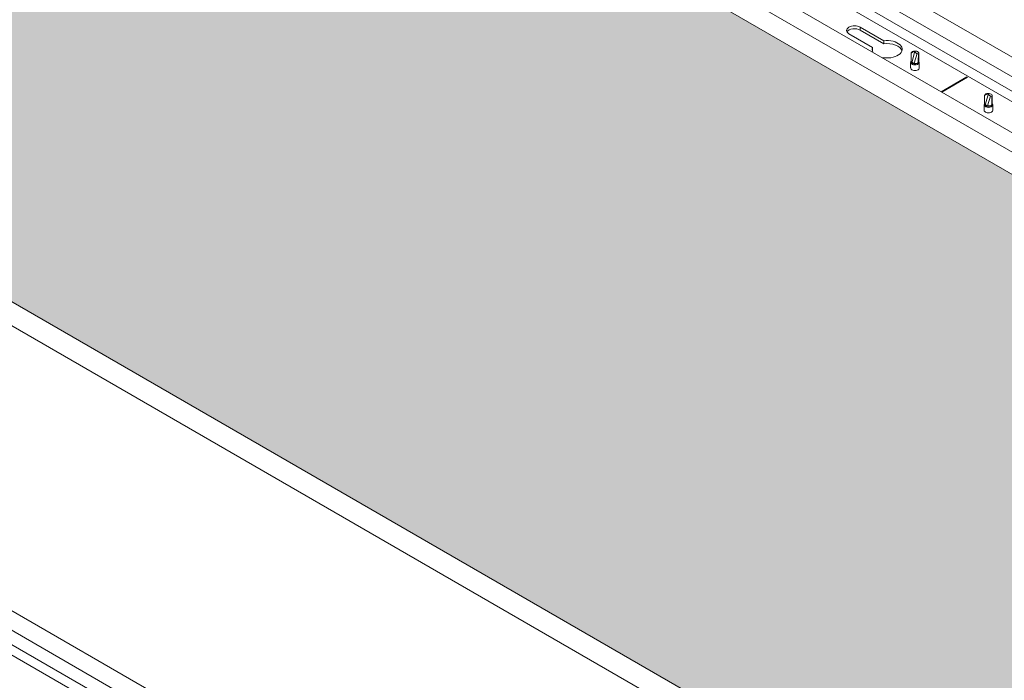
# Model space of a CAD drawing. Units: millimetres. Extents: x 49655 to 63445, y 18278 to 21696.
# Drawn here: x 60482 to 60909, y 20929 to 21215 of the extents above; entities that cross this region are included whole.
import ezdxf

# ---------------------------------------------------------------- set-up
doc = ezdxf.new("R2010")
doc.units = ezdxf.units.MM
doc.header["$LTSCALE"] = 25
doc.header["$MEASUREMENT"] = 0
doc.layers.get('0').update_dxf_attribs({"linetype": 'CONTINUOUS', "lineweight": 15})
doc.layers.add('Construction', color=252, linetype='CONTINUOUS', lineweight=15, plot=False)
doc.layers.add('Hatch', color=253, linetype='CONTINUOUS', lineweight=0)

msp = doc.modelspace()

# ---------------------------------------------------------------- hatches: boundary and pattern name
at = {"layer": 'Hatch', "linetype": 'Continuous'}
h = msp.add_hatch(dxfattribs=at)
h.set_pattern_fill('HEX', color=256, scale=40, style=0)
h.set_pattern_definition([(0, (13376.912, -3403.29), (0, 8.660254), [5, -10]), (120, (13376.912, -3403.29), (-7.5, -4.330127), [5, -10]), (60, (13381.912, -3403.29), (-7.5, 4.330127), [5, -10])])
h.paths.add_polyline_path([(61333.35, 20904.54), (61068.89, 20751.85), (61496.6, 20504.91), (61496.6, 20810.28)])
h.paths.add_polyline_path([(60414.11, 21435.26), (60229.01, 21328.39), (60229.01, 21236.76), (61031.62, 20773.37), (61296.07, 20926.06)])
h.paths.add_polyline_path([(60229.01, 21371.43), (60376.83, 21456.78), (60229.01, 21542.13)])

# ---------------------------------------------------------------- linework, layer by layer
at = {"color": 0, "linetype": 'Continuous', "lineweight": 0, "extrusion": (1.66533e-16, 0.816497, 0.57735)}
for p, q in [((61311.69, 20935.07), (60429.72, 21444.28)), ((60484.7, 21445.2), (61339.98, 20951.4)), ((61304.34, 20930.83), (60422.38, 21440.03)), ((61332.63, 20947.16), (60484.7, 21436.71)), ((60484.7, 21430.51), (61269.52, 20977.39)), ((60933.2, 21167.01), (60497.18, 21418.75)), ((61022.56, 20768.15), (60229.01, 21226.31)), ((60846.31, 21211.48), (60846.31, 21210.17)), ((60846.31, 21211.48), (60856.58, 21205.55)), ((60856.58, 21204.25), (60846.31, 21210.17)), ((60851.63, 21202.69), (60841.36, 21208.62)), ((60856.58, 21205.55), (60856.58, 21204.25)), ((60851.63, 21202.69), (60851.63, 21201.39)), ((60060.43, 21200.25), (60915.71, 20706.46)), ((60908.36, 20702.21), (60060.43, 21191.76)), ((60060.43, 21185.56), (60845.25, 20732.44)), ((60508.48, 20922.33), (60072.91, 21173.8))]:
    msp.add_line(p, q, dxfattribs=at)
at = {"color": 0, "linetype": 'Continuous', "lineweight": 0, "extrusion": (-5.55112e-17, 0.816497, 0.57735)}
for p, q in [((60868.37, 21200.18), (60870.02, 21201.06)), ((60870.02, 21201.06), (60868.81, 21196.57)), ((60868.15, 21196.17), (60868.15, 21193.79)), ((60868.37, 21196.69), (60868.28, 21196.56)), ((60868.37, 21196.57), (60868.37, 21200.18)), ((60868.81, 21196.57), (60868.37, 21196.57)), ((60868.37, 21196.57), (60868.37, 21196.51)), ((60870.91, 21200.02), (60869.61, 21195.81)), ((60871.45, 21196.6), (60871.33, 21196.03)), ((60871.37, 21196.02), (60871.33, 21196.03)), ((60871.67, 21200.18), (60871.67, 21196.51)), ((60871.67, 21196.69), (60871.75, 21196.56)), ((60871.88, 21196.17), (60871.88, 21193.79)), ((60900.19, 21181.81), (60901.84, 21182.69)), ((60900.19, 21178.2), (60900.19, 21181.81)), ((60901.84, 21182.69), (60900.63, 21178.2)), ((60902.73, 21181.65), (60901.43, 21177.44)), ((60903.49, 21181.81), (60903.49, 21178.13)), ((60899.97, 21177.8), (60899.97, 21175.42)), ((60900.19, 21178.32), (60900.1, 21178.19)), ((60900.63, 21178.2), (60900.19, 21178.2)), ((60900.19, 21178.2), (60900.19, 21178.13)), ((60903.27, 21178.23), (60903.15, 21177.65)), ((60903.19, 21177.65), (60903.15, 21177.65)), ((60903.49, 21178.32), (60903.57, 21178.19)), ((60903.7, 21177.8), (60903.7, 21175.42))]:
    msp.add_line(p, q, dxfattribs=at)
at = {"color": 0, "linetype": 'Continuous', "lineweight": 0, "extrusion": (5.55112e-17, 0.816497, 0.57735)}
for p, q in [((60892.53, 21189.96), (60881.37, 21183.52)), ((60892.82, 21189.79), (60881.66, 21183.35))]:
    msp.add_line(p, q, dxfattribs=at)
at = {"color": 0, "linetype": 'Continuous', "lineweight": 0}
for centre, major_axis, start_param, end_param in [((60843.84, 21210.05), (-3.5, 0), 3.926991, 7.068583), ((60843.84, 21208.75), (3.5, 0), 0.785398, 2.812432), ((60857.98, 21201.89), (6.5, 0), 4.338835, 8.070769), ((60857.98, 21201.89), (6.5, 0), 2.924805, 3.515147), ((60857.98, 21200.58), (6.5, 0), 2.924805, 2.966645), ((60857.98, 21200.58), (6.5, 0), 0.174948, 1.787584), ((60870.02, 21200.18), (-1.65, 0), 2.784095, 6.283185), ((60870.02, 21196.17), (-1.86, 0), 5.906692, 9.801271), ((60870.02, 21196.57), (1.65, 0), 3.141593, 5.668019), ((60870.02, 21196.51), (-1.65, 0), 0, 3.141593), ((60870.24, 21196.56), (1.43, 0), 3.122926, 4.255537), ((60870.24, 21196.56), (1.43, 0), 4.255537, 5.586047), ((60870.02, 21193.79), (-1.86, 0), 6.283185, 9.424778), ((60901.84, 21181.81), (-1.65, 0), 2.784095, 6.283185), ((60901.84, 21177.8), (-1.86, 0), 5.906692, 9.801271), ((60901.84, 21175.42), (-1.86, 0), 6.283185, 9.424778), ((60901.84, 21178.2), (1.65, 0), 3.141593, 5.668019), ((60901.84, 21178.13), (-1.65, 0), 0, 3.141593), ((60902.06, 21178.18), (1.43, 0), 3.122926, 4.255537), ((60902.06, 21178.18), (1.43, 0), 4.255537, 5.586047)]:
    msp.add_ellipse(centre, major_axis=major_axis, ratio=0.57735, start_param=start_param, end_param=end_param, dxfattribs=at)
for points, knots in [([(60870.02, 21201.06), (60870.02, 21201.06), (60870.02, 21201.06), (60870.04, 21200.97), (60870.06, 21200.88), (60870.14, 21200.71), (60870.18, 21200.63), (60870.32, 21200.43), (60870.43, 21200.32), (60870.66, 21200.14), (60870.78, 21200.07), (60870.91, 21200.02)], [-0.0007263, -0.0007263, -0.0007263, -0.0007263, 0, 0, 0.029038, 0.029038, 0.0572512, 0.0572512, 0.1037128, 0.1037128, 0.1461476, 0.1461476, 0.1461476, 0.1461476]), ([(60870.91, 21200.02), (60871.13, 21199.93), (60871.35, 21199.87), (60871.56, 21199.85), (60871.56, 21199.85), (60871.56, 21199.85)], [0, 0, 0, 0, 0.07482164, 0.07482164, 0.07555588, 0.07555588, 0.07555588, 0.07555588]), ([(60871.45, 21196.6), (60871.44, 21196.48), (60871.42, 21196.37), (60871.39, 21196.17), (60871.38, 21196.1), (60871.37, 21196.02)], [0, 0, 0, 0, 0.03787298, 0.03787298, 0.06315616, 0.06315616, 0.06315616, 0.06315616]), ([(60901.84, 21182.69), (60901.84, 21182.69), (60901.84, 21182.69), (60901.86, 21182.6), (60901.88, 21182.51), (60901.96, 21182.34), (60902, 21182.26), (60902.14, 21182.06), (60902.25, 21181.95), (60902.48, 21181.77), (60902.6, 21181.7), (60902.73, 21181.65)], [-0.0007263, -0.0007263, -0.0007263, -0.0007263, 0, 0, 0.029038, 0.029038, 0.0572512, 0.0572512, 0.1037128, 0.1037128, 0.1461476, 0.1461476, 0.1461476, 0.1461476]), ([(60902.73, 21181.65), (60902.95, 21181.56), (60903.17, 21181.5), (60903.38, 21181.48), (60903.38, 21181.48), (60903.38, 21181.47)], [0, 0, 0, 0, 0.07482164, 0.07482164, 0.07555588, 0.07555588, 0.07555588, 0.07555588]), ([(60903.27, 21178.23), (60903.26, 21178.11), (60903.24, 21177.99), (60903.21, 21177.8), (60903.2, 21177.73), (60903.19, 21177.65)], [0, 0, 0, 0, 0.03787298, 0.03787298, 0.06315616, 0.06315616, 0.06315616, 0.06315616])]:
    msp.add_open_spline(points, degree=3, knots=knots, dxfattribs=at)
for points in [[(60871.56, 21199.85), (60871.51, 21198.3), (60871.42, 21197.1), (60871.45, 21196.6)], [(60903.38, 21181.47), (60903.33, 21179.93), (60903.24, 21178.73), (60903.27, 21178.23)]]:
    msp.add_open_spline(points, degree=3, dxfattribs=at)
at = {"layer": 'Construction', "extrusion": (1.66533e-16, 0.816497, 0.57735)}
for p, q in [((61296.07, 20926.06), (60414.11, 21435.26)), ((60229.01, 21236.76), (61031.62, 20773.37))]:
    msp.add_line(p, q, dxfattribs=at)

doc.saveas('drawing.dxf')
